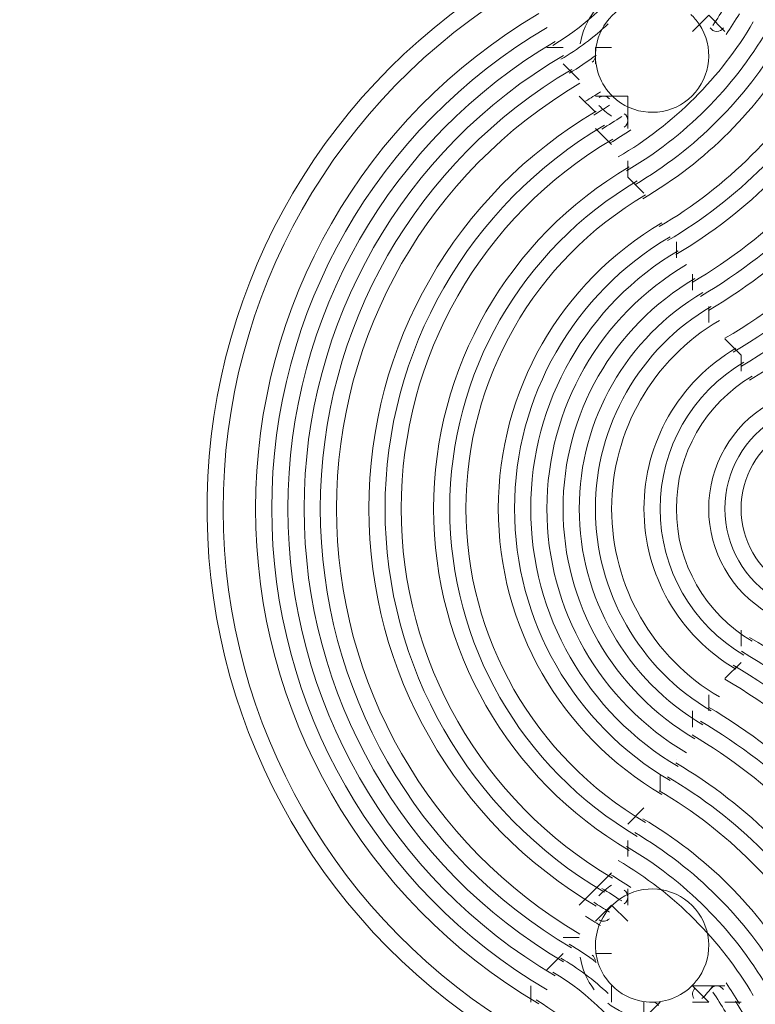
# Model space of a CAD drawing. Units: millimetres. Extents: x -30 to 126, y -107 to 3.
# Drawn here: x -5 to -3, y -57 to -55 of the extents above; entities that cross this region are included whole.
import ezdxf

# ---------------------------------------------------------------- set-up
doc = ezdxf.new("R2010")
doc.units = ezdxf.units.MM
doc.header["$MEASUREMENT"] = 0
doc.layers.add('Work Layer', color=7, linetype='Continuous', lineweight=0)

msp = doc.modelspace()

# ---------------------------------------------------------------- linework, layer by layer
at = {"layer": 'Work Layer', "color": 18, "lineweight": 5, "true_color": 0x000000}
for p, q in [((-3.4578, -54.5866), (-3.4578, -54.5866)), ((-3.3873, -54.5866), (-3.3873, -54.5866)), ((-3.7753, -54.6219), (-3.7401, -54.6219)), ((-3.7753, -54.6219), (-3.7753, -54.6219)), ((-3.6342, -54.6219), (-3.6342, -54.6219)), ((-3.7401, -54.6572), (-3.7048, -54.6924)), ((-3.6695, -54.6572), (-3.6695, -54.6572)), ((-3.7048, -54.6924), (-3.7048, -54.6924)), ((-3.7048, -54.7277), (-3.6695, -54.763)), ((-3.7048, -54.7277), (-3.7048, -54.7277)), ((-3.6695, -54.7277), (-3.6695, -54.7277)), ((-3.5989, -54.7277), (-3.5989, -54.7277)), ((-3.6695, -54.7983), (-3.6342, -54.8335)), ((-3.5989, -54.7983), (-3.5989, -54.7983)), ((-3.6342, -54.8335), (-3.6342, -54.8335)), ((-3.5989, -54.8688), (-3.5989, -54.9041)), ((-3.5989, -54.8688), (-3.5989, -54.8688)), ((-3.5989, -54.9041), (-3.5637, -54.9394)), ((-3.5637, -54.9394), (-3.5637, -54.9394)), ((-3.5284, -55.0099), (-3.5284, -55.0099)), ((-3.5284, -55.0099), (-3.5284, -55.0099)), ((-3.4931, -55.0452), (-3.4931, -55.0805)), ((-3.4931, -55.0805), (-3.4931, -55.0805)), ((-3.4578, -55.1158), (-3.4578, -55.1511)), ((-3.4578, -55.1158), (-3.4578, -55.1158)), ((-3.4226, -55.1863), (-3.4226, -55.2216)), ((-3.4226, -55.2216), (-3.4226, -55.2216)), ((-3.3873, -55.2569), (-3.352, -55.2922)), ((-3.3873, -55.2569), (-3.3873, -55.2569)), ((-3.352, -55.2922), (-3.352, -55.3274)), ((-3.352, -55.3274), (-3.352, -55.3274)), ((-3.352, -55.8919), (-3.352, -55.9272)), ((-3.352, -55.8919), (-3.352, -55.8919)), ((-3.352, -55.9624), (-3.3873, -55.9977)), ((-3.3873, -55.9977), (-3.3873, -55.9977)), ((-3.4226, -56.033), (-3.4226, -56.0683)), ((-3.4226, -56.033), (-3.4226, -56.033)), ((-3.4578, -56.0683), (-3.4578, -56.1036)), ((-3.4578, -56.1036), (-3.4578, -56.1036)), ((-3.4931, -56.1741), (-3.4931, -56.1741)), ((-3.4931, -56.1741), (-3.4931, -56.1741)), ((-3.5284, -56.2094), (-3.5284, -56.2447)), ((-3.5284, -56.2447), (-3.5284, -56.2447)), ((-3.5637, -56.2799), (-3.5989, -56.3152)), ((-3.5637, -56.2799), (-3.5637, -56.2799)), ((-3.5989, -56.3505), (-3.5989, -56.3858)), ((-3.5989, -56.3858), (-3.5989, -56.3858)), ((-3.6342, -56.421), (-3.6695, -56.4563)), ((-3.6342, -56.421), (-3.6342, -56.421)), ((-3.6695, -56.4563), (-3.7048, -56.4916)), ((-3.5989, -56.4916), (-3.5989, -56.4563)), ((-3.5989, -56.4563), (-3.5989, -56.4563)), ((-3.7048, -56.4916), (-3.7048, -56.4916)), ((-3.5989, -56.4916), (-3.5989, -56.4916)), ((-3.6695, -56.5269), (-3.6695, -56.5269)), ((-3.5989, -56.5269), (-3.5989, -56.5269)), ((-3.7048, -56.5622), (-3.7401, -56.5622)), ((-3.7048, -56.5622), (-3.7048, -56.5622)), ((-3.7401, -56.5974), (-3.7753, -56.6327)), ((-3.6342, -56.5974), (-3.6695, -56.5974)), ((-3.6695, -56.5974), (-3.6695, -56.5974)), ((-3.6342, -56.5974), (-3.6342, -56.5974)), ((-3.7753, -56.6327), (-3.7753, -56.6327)), ((-3.8106, -56.668), (-3.8106, -56.7033)), ((-3.8106, -56.668), (-3.8106, -56.668)), ((-3.6342, -56.668), (-3.6342, -56.7033)), ((-3.4578, -56.668), (-3.4578, -56.668)), ((-3.3873, -56.668), (-3.3873, -56.668)), ((-3.5637, -56.7033), (-3.5637, -56.7033)), ((-3.5284, -56.7033), (-3.5284, -56.7033)), ((-3.4578, -56.7033), (-3.4578, -56.7033)), ((-3.3873, -56.7033), (-3.352, -56.7033)), ((-3.352, -56.7033), (-3.352, -56.7033))]:
    msp.add_line(p, q, dxfattribs=at)
for points in [[(-3.4578, -54.5866), (-3.4226, -54.5513), (-3.3873, -54.5866)], [(-3.6695, -54.6572), (-3.6695, -54.6219), (-3.6342, -54.6219)], [(-3.6695, -54.7277), (-3.6342, -54.7277), (-3.5989, -54.7277)], [(-3.5989, -54.7277), (-3.5989, -54.763), (-3.5989, -54.7983)], [(-3.6695, -56.5269), (-3.6342, -56.4916), (-3.5989, -56.5269)], [(-3.4578, -56.668), (-3.4226, -56.668), (-3.3873, -56.668)], [(-3.4578, -56.7033), (-3.4226, -56.7033), (-3.4578, -56.668)], [(-3.5637, -56.7033), (-3.5637, -56.7386), (-3.5284, -56.7033)]]:
    msp.add_lwpolyline(points, dxfattribs=at)
at = {"layer": 'Work Layer', "color": 240, "lineweight": 9, "true_color": 0xec1c24}
msp.add_open_spline([(45.6205, -53.7751), (45.6205, -53.7751), (29.8091, -53.7751), (29.8091, -53.7751), (29.8091, -53.7751), (29.8091, -34.5488), (29.8091, -34.5488), (29.8091, -34.5488), (57.5986, -34.5488), (57.5986, -34.5488), (57.5986, -30.7278), (56.3838, -27.1928), (54.3251, -24.3002), (54.3251, -24.3002), (54.3289, -24.2967), (54.3289, -24.2967), (54.3289, -24.2967), (51.8232, -20.4997), (51.8232, -20.4997), (51.8232, -20.4997), (51.8217, -20.4997), (51.8217, -20.4997), (49.2546, -16.6495), (44.9543, -14.0588), (40.0359, -13.8316), (38.3851, -13.4298), (36.6603, -13.2167), (34.8858, -13.2167), (33.1228, -13.2167), (31.4102, -13.43), (29.7692, -13.8268), (24.8122, -14.007), (20.4674, -16.5855), (17.8701, -20.444), (17.8701, -20.444), (17.8696, -20.444), (17.8696, -20.444), (17.8696, -20.444), (17.7618, -20.6129), (17.7618, -20.6129), (17.6667, -20.7584), (17.5715, -20.9038), (17.4813, -21.0528), (17.4813, -21.0528), (15.3874, -24.3356), (15.3874, -24.3356), (15.3874, -24.3356), (15.3906, -24.3384), (15.3906, -24.3384), (15.3901, -24.339), (15.3897, -24.3397), (15.3893, -24.3403), (13.5987, -21.4776), (10.8772, -19.25), (7.6489, -18.0837), (5.3693, -16.7116), (2.7021, -15.9206), (-0.1469, -15.9206), (-5.2381, -15.9206), (-9.7478, -18.4452), (-12.4994, -22.3055), (-15.6028, -24.9071), (-17.6554, -28.7096), (-17.929, -32.9872), (-18.1266, -33.9618), (-18.2311, -34.9696), (-18.2311, -36.0016), (-18.2311, -36.1566), (-18.2259, -36.3105), (-18.2211, -36.4644), (-18.8834, -37.6449), (-19.3899, -38.9237), (-19.7145, -40.274), (-21.5514, -42.3195), (-22.855, -44.8068), (-23.4886, -47.4916), (-23.4886, -47.4916), (-23.8545, -49.0867), (-23.8545, -49.7022), (-23.8545, -49.7022), (-23.8547, -49.7061), (-23.8547, -49.7061), (-26.7676, -52.8609), (-28.5492, -57.0758), (-28.5492, -61.7082), (-28.5492, -61.7082), (-28.5492, -62.2772), (-28.5492, -62.2772), (-28.5492, -73.1228), (-22.8808, -82.1473), (-20.3297, -85.6561), (-20.2911, -85.7178), (-20.252, -85.7791), (-20.2127, -85.8401), (-19.8379, -86.4206), (-19.4131, -88.0515), (-19.3227, -89.2235), (-19.3227, -89.2235), (-19.3227, -89.4057), (-19.3227, -89.4057), (-19.3227, -99.1812), (-11.3981, -107.1056), (-1.6227, -107.1056), (-1.6227, -107.1056), (1.3773, -107.1056), (1.3773, -107.1056), (11.1528, -107.1056), (19.0774, -99.1812), (19.0774, -89.4057), (19.0774, -89.4057), (19.077, -88.6912), (19.0765, -88.6368), (19.0592, -86.7416), (18.721, -77.81), (14.1921, -68.7751), (14.1921, -68.7751), (16.8684, -68.7751), (16.8684, -68.7751), (17.0117, -73.009), (18.9069, -76.7972), (21.8552, -79.4368), (21.8552, -79.4368), (21.8552, -85.2946), (21.8552, -85.2946), (21.8552, -90.8174), (26.3324, -95.2947), (31.8553, -95.2947), (31.8553, -95.2947), (37.8525, -95.2947), (37.8525, -95.2947), (43.3753, -95.2947), (47.8526, -90.8174), (47.8526, -85.2946), (47.8526, -85.2946), (47.8526, -79.4368), (47.8526, -79.4368), (50.9082, -76.7011), (52.8359, -72.7325), (52.8511, -68.3119), (59.3409, -66.6606), (64.1413, -60.7789), (64.1413, -53.7751), (64.1413, -53.7751), (45.6205, -53.7751), (45.6205, -53.7751)], degree=3, knots=[0, 0, 0, 0, 1, 1, 1, 2, 2, 2, 3, 3, 3, 4, 4, 4, 5, 5, 5, 6, 6, 6, 7, 7, 7, 8, 8, 8, 9, 9, 9, 10, 10, 10, 11, 11, 11, 12, 12, 12, 13, 13, 13, 14, 14, 14, 15, 15, 15, 16, 16, 16, 17, 17, 17, 18, 18, 18, 19, 19, 19, 20, 20, 20, 21, 21, 21, 22, 22, 22, 23, 23, 23, 24, 24, 24, 25, 25, 25, 26, 26, 26, 27, 27, 27, 28, 28, 28, 29, 29, 29, 30, 30, 30, 31, 31, 31, 32, 32, 32, 33, 33, 33, 34, 34, 34, 35, 35, 35, 36, 36, 36, 37, 37, 37, 38, 38, 38, 39, 39, 39, 40, 40, 40, 41, 41, 41, 42, 42, 42, 43, 43, 43, 44, 44, 44, 45, 45, 45, 46, 46, 46, 47, 47, 47, 48, 48, 48, 48], dxfattribs=at)
at = {"layer": 'Work Layer', "color": 252, "lineweight": 9, "true_color": 0x919090}
for points, knots in [([(-1.6227, -107.0827), (-11.3981, -107.0827), (-19.3227, -99.1583), (-19.3227, -89.3829), (-19.3227, -89.3829), (-19.3227, -89.2006), (-19.3227, -89.2006), (-19.4131, -88.0286), (-19.8379, -86.3977), (-20.2127, -85.8172), (-20.252, -85.7562), (-20.2911, -85.6949), (-20.3297, -85.6332), (-22.8808, -82.1244), (-28.5492, -73.1), (-28.5492, -62.2543), (-28.5492, -62.2543), (-28.5492, -61.6853), (-28.5492, -61.6853), (-28.5492, -51.9099), (-20.6246, -43.9853), (-10.8491, -43.9853), (-10.8491, -43.9853), (-7.8491, -43.9853), (-7.8491, -43.9853), (1.8595, -43.9853), (9.7424, -51.8022), (9.8497, -61.4853), (10.0462, -61.948), (10.4304, -62.6346), (10.7504, -63.0785), (10.8948, -63.267), (11.0355, -63.4583), (11.1721, -63.6525), (11.1721, -63.6525), (11.2682, -63.7889), (11.2682, -63.7889), (11.4548, -64.0537), (11.6341, -64.3236), (11.8058, -64.5982), (11.8058, -64.5982), (12.14, -65.1328), (12.14, -65.1328), (18.6281, -75.2683), (19.0569, -86.4649), (19.0765, -88.6139), (19.077, -88.6683), (19.0774, -89.3829), (19.0774, -89.3829), (19.0774, -99.1583), (11.1528, -107.0827), (1.3773, -107.0827), (1.3773, -107.0827), (-1.6227, -107.0827), (-1.6227, -107.0827)], [0, 0, 0, 0, 1, 1, 1, 2, 2, 2, 3, 3, 3, 4, 4, 4, 5, 5, 5, 6, 6, 6, 7, 7, 7, 8, 8, 8, 9, 9, 9, 10, 10, 10, 11, 11, 11, 12, 12, 12, 13, 13, 13, 14, 14, 14, 15, 15, 15, 16, 16, 16, 17, 17, 17, 18, 18, 18, 18]), ([(-11.6996, -44.0297), (-13.7423, -44.1264), (-15.6927, -44.5719), (-17.4967, -45.3037), (-17.4967, -45.3037), (18.2678, -81.0682), (18.2678, -81.0682), (17.7117, -78.1045), (16.7762, -74.5717), (15.1985, -70.9278), (15.1985, -70.9278), (-11.6996, -44.0297), (-11.6996, -44.0297)], [0, 0, 0, 0, 1, 1, 1, 2, 2, 2, 3, 3, 3, 4, 4, 4, 4]), ([(-4.4658, -44.3346), (-4.4658, -44.3346), (9.5219, -58.3223), (9.5219, -58.3223), (8.1535, -51.2629), (2.5941, -45.7016), (-4.4658, -44.3346)], [0, 0, 0, 0, 1, 1, 1, 2, 2, 2, 2]), ([(19.0769, -88.8062), (19.0769, -88.8062), (-21.8679, -47.8614), (-21.8679, -47.8614), (-23.1772, -48.9046), (-24.3342, -50.1291), (-25.3028, -51.4976), (-25.3028, -51.4976), (18.1773, -94.9776), (18.1773, -94.9776), (18.7583, -93.2251), (19.0774, -91.3532), (19.0774, -89.4057), (19.0774, -89.4057), (19.0772, -89.0336), (19.0769, -88.8062)], [0, 0, 0, 0, 1, 1, 1, 2, 2, 2, 3, 3, 3, 4, 4, 4, 5, 5, 5, 5]), ([(15.8542, -99.5835), (15.8542, -99.5835), (-27.6349, -56.0944), (-27.6349, -56.0944), (-28.2248, -57.859), (-28.5492, -59.7452), (-28.5492, -61.7082), (-28.5492, -61.7082), (-28.5492, -62.2512), (-28.5492, -62.2512), (-28.5492, -62.2512), (12.4275, -103.2279), (12.4275, -103.2279), (13.7344, -102.1817), (14.8886, -100.9545), (15.8542, -99.5835)], [0, 0, 0, 0, 1, 1, 1, 2, 2, 2, 3, 3, 3, 4, 4, 4, 5, 5, 5, 5])]:
    msp.add_open_spline(points, degree=3, knots=knots, dxfattribs=at)
at = {"layer": 'Work Layer', "color": 18, "lineweight": 5, "true_color": 0x000000}
for points in [[(-3.7627, -54.617), (-3.6825, -54.5698), (-3.6157, -54.503), (-3.5686, -54.4228)], [(-3.7627, -54.617), (-3.6825, -54.5698), (-3.6157, -54.503), (-3.5686, -54.4228)], [(-3.7627, -54.617), (-3.6825, -54.5698), (-3.6157, -54.503), (-3.5686, -54.4228)], [(-3.5659, -54.5177), (-3.6183, -54.5262), (-3.6594, -54.5673), (-3.6679, -54.6197)], [(-3.5659, -54.5177), (-3.6183, -54.5262), (-3.6594, -54.5673), (-3.6679, -54.6197)], [(-3.5659, -54.5177), (-3.6183, -54.5262), (-3.6594, -54.5673), (-3.6679, -54.6197)], [(-3.4136, -54.5734), (-3.404, -54.5593), (-3.3948, -54.5449), (-3.3861, -54.5301)], [(-3.6719, -54.5428), (-3.6879, -54.5636), (-3.6985, -54.5881), (-3.7027, -54.614)], [(-3.4435, -54.5708), (-3.4487, -54.563), (-3.4548, -54.5559), (-3.4616, -54.5495)], [(-3.4435, -54.5708), (-3.4487, -54.563), (-3.4548, -54.5559), (-3.4616, -54.5495)], [(-3.4435, -54.5708), (-3.4487, -54.563), (-3.4548, -54.5559), (-3.4616, -54.5495)], [(-3.3845, -54.5933), (-3.3744, -54.5785), (-3.3648, -54.5634), (-3.3557, -54.548)], [(-3.3845, -54.5933), (-3.3744, -54.5785), (-3.3648, -54.5634), (-3.3557, -54.548)], [(-3.3845, -54.5933), (-3.3744, -54.5785), (-3.3648, -54.5634), (-3.3557, -54.548)], [(-3.7448, -54.6474), (-3.7078, -54.6256), (-3.6732, -54.5997), (-3.6418, -54.5703)], [(-3.6197, -54.8603), (-3.4981, -54.7888), (-3.3968, -54.6875), (-3.3253, -54.5659)], [(-3.6197, -54.8603), (-3.4981, -54.7888), (-3.3968, -54.6875), (-3.3253, -54.5659)], [(-3.6197, -54.8603), (-3.4981, -54.7888), (-3.3968, -54.6875), (-3.3253, -54.5659)], [(-3.6018, -54.8907), (-3.475, -54.8162), (-3.3694, -54.7105), (-3.2949, -54.5838)], [(-3.5839, -54.9211), (-3.452, -54.8435), (-3.342, -54.7336), (-3.2645, -54.6017)], [(-3.727, -54.6778), (-3.7064, -54.6658), (-3.6866, -54.6525), (-3.6677, -54.6381)], [(-3.727, -54.6778), (-3.7064, -54.6658), (-3.6866, -54.6525), (-3.6677, -54.6381)], [(-3.727, -54.6778), (-3.7064, -54.6658), (-3.6866, -54.6525), (-3.6677, -54.6381)], [(-3.727, -54.6778), (-3.7064, -54.6658), (-3.6866, -54.6525), (-3.6677, -54.6381)], [(-3.6679, -54.6197), (-3.6741, -54.6575), (-3.6623, -54.696), (-3.6361, -54.724)], [(-3.566, -54.9515), (-3.4289, -54.8709), (-3.3147, -54.7566), (-3.2341, -54.6196)], [(-3.566, -54.9515), (-3.4289, -54.8709), (-3.3147, -54.7566), (-3.2341, -54.6196)], [(-3.566, -54.9515), (-3.4289, -54.8709), (-3.3147, -54.7566), (-3.2341, -54.6196)], [(-3.6765, -54.6536), (-3.6729, -54.6509), (-3.6705, -54.6468), (-3.6697, -54.6424)], [(-3.6765, -54.6536), (-3.6729, -54.6509), (-3.6705, -54.6468), (-3.6697, -54.6424)], [(-3.6765, -54.6536), (-3.6729, -54.6509), (-3.6705, -54.6468), (-3.6697, -54.6424)], [(-3.5302, -55.0123), (-3.3828, -54.9256), (-3.26, -54.8027), (-3.1733, -54.6553)], [(-3.5302, -55.0123), (-3.3828, -54.9256), (-3.26, -54.8027), (-3.1733, -54.6553)], [(-3.5302, -55.0123), (-3.3828, -54.9256), (-3.26, -54.8027), (-3.1733, -54.6553)], [(-3.5302, -55.0123), (-3.3828, -54.9256), (-3.26, -54.8027), (-3.1733, -54.6553)], [(-3.5123, -55.0427), (-3.3598, -54.953), (-3.2326, -54.8258), (-3.1428, -54.6732)], [(-3.4945, -55.0731), (-3.3367, -54.9804), (-3.2052, -54.8489), (-3.1124, -54.6911)], [(-3.4945, -55.0731), (-3.3367, -54.9804), (-3.2052, -54.8489), (-3.1124, -54.6911)], [(-3.4945, -55.0731), (-3.3367, -54.9804), (-3.2052, -54.8489), (-3.1124, -54.6911)], [(-3.6912, -54.7386), (-3.6802, -54.7321), (-3.6693, -54.7254), (-3.6587, -54.7183)], [(-3.6912, -54.7386), (-3.6802, -54.7321), (-3.6693, -54.7254), (-3.6587, -54.7183)], [(-3.6912, -54.7386), (-3.6802, -54.7321), (-3.6693, -54.7254), (-3.6587, -54.7183)], [(-3.6361, -54.724), (-3.6297, -54.7308), (-3.6226, -54.7369), (-3.6148, -54.7421)], [(-3.6361, -54.724), (-3.6297, -54.7308), (-3.6226, -54.7369), (-3.6148, -54.7421)], [(-3.6361, -54.724), (-3.6297, -54.7308), (-3.6226, -54.7369), (-3.6148, -54.7421)], [(-3.639, -54.7333), (-3.6449, -54.727), (-3.6545, -54.7259), (-3.6616, -54.7307)], [(-3.639, -54.7333), (-3.6449, -54.727), (-3.6545, -54.7259), (-3.6616, -54.7307)], [(-3.639, -54.7333), (-3.6449, -54.727), (-3.6545, -54.7259), (-3.6616, -54.7307)], [(-3.4587, -55.1339), (-3.2906, -55.0351), (-3.1505, -54.895), (-3.0516, -54.7269)], [(-3.4587, -55.1339), (-3.2906, -55.0351), (-3.1505, -54.895), (-3.0516, -54.7269)], [(-3.4587, -55.1339), (-3.2906, -55.0351), (-3.1505, -54.895), (-3.0516, -54.7269)], [(-3.4408, -55.1644), (-3.2675, -55.0625), (-3.1231, -54.918), (-3.0212, -54.7448)], [(-3.6733, -54.769), (-3.6617, -54.7622), (-3.6503, -54.7551), (-3.6391, -54.7476)], [(-3.6619, -54.7481), (-3.6536, -54.7569), (-3.6444, -54.7647), (-3.6344, -54.7714)], [(-3.4229, -55.1948), (-3.2445, -55.0898), (-3.0957, -54.9411), (-2.9908, -54.7626)], [(-3.4229, -55.1948), (-3.2445, -55.0898), (-3.0957, -54.9411), (-2.9908, -54.7626)], [(-3.4229, -55.1948), (-3.2445, -55.0898), (-3.0957, -54.9411), (-2.9908, -54.7626)], [(-3.4229, -55.1948), (-3.2445, -55.0898), (-3.0957, -54.9411), (-2.9908, -54.7626)], [(-3.6554, -54.7994), (-3.6407, -54.7908), (-3.6263, -54.7816), (-3.6121, -54.772)], [(-3.6375, -54.8298), (-3.6221, -54.8208), (-3.607, -54.8112), (-3.5922, -54.8011)], [(-3.6375, -54.8298), (-3.6221, -54.8208), (-3.607, -54.8112), (-3.5922, -54.8011)], [(-3.6375, -54.8298), (-3.6221, -54.8208), (-3.607, -54.8112), (-3.5922, -54.8011)], [(-3.3872, -55.2556), (-3.1984, -55.1446), (-3.041, -54.9872), (-2.93, -54.7984)], [(-3.3872, -55.2556), (-3.1984, -55.1446), (-3.041, -54.9872), (-2.93, -54.7984)], [(-3.3872, -55.2556), (-3.1984, -55.1446), (-3.041, -54.9872), (-2.93, -54.7984)], [(-3.3693, -55.286), (-3.1753, -55.1719), (-3.0137, -55.0103), (-2.8996, -54.8163)], [(-3.3514, -55.3164), (-3.1523, -55.1993), (-2.9863, -55.0333), (-2.8692, -54.8342)], [(-3.3335, -55.3468), (-3.1292, -55.2267), (-2.9589, -55.0564), (-2.8388, -54.852)], [(-3.3335, -55.3468), (-3.1292, -55.2267), (-2.9589, -55.0564), (-2.8388, -54.852)], [(-3.3335, -55.3468), (-3.1292, -55.2267), (-2.9589, -55.0564), (-2.8388, -54.852)], [(-2.8388, -56.4026), (-2.9589, -56.1983), (-3.1292, -56.028), (-3.3335, -55.9078)], [(-2.8388, -56.4026), (-2.9589, -56.1983), (-3.1292, -56.028), (-3.3335, -55.9078)], [(-2.8388, -56.4026), (-2.9589, -56.1983), (-3.1292, -56.028), (-3.3335, -55.9078)], [(-2.8692, -56.4205), (-2.9863, -56.2213), (-3.1523, -56.0554), (-3.3514, -55.9382)], [(-2.8996, -56.4383), (-3.0136, -56.2444), (-3.1753, -56.0827), (-3.3693, -55.9686)], [(-2.93, -56.4563), (-3.041, -56.2674), (-3.1984, -56.1101), (-3.3872, -55.9991)], [(-2.93, -56.4563), (-3.041, -56.2674), (-3.1984, -56.1101), (-3.3872, -55.9991)], [(-2.93, -56.4563), (-3.041, -56.2674), (-3.1984, -56.1101), (-3.3872, -55.9991)], [(-2.9908, -56.492), (-3.0957, -56.3135), (-3.2445, -56.1648), (-3.4229, -56.0599)], [(-2.9908, -56.492), (-3.0957, -56.3135), (-3.2445, -56.1648), (-3.4229, -56.0599)], [(-2.9908, -56.492), (-3.0957, -56.3135), (-3.2445, -56.1648), (-3.4229, -56.0599)], [(-2.9908, -56.492), (-3.0957, -56.3135), (-3.2445, -56.1648), (-3.4229, -56.0599)], [(-3.0212, -56.5099), (-3.1231, -56.3366), (-3.2675, -56.1922), (-3.4408, -56.0903)], [(-3.0516, -56.5278), (-3.1505, -56.3597), (-3.2906, -56.2195), (-3.4587, -56.1207)], [(-3.0516, -56.5278), (-3.1505, -56.3597), (-3.2906, -56.2195), (-3.4587, -56.1207)], [(-3.0516, -56.5278), (-3.1505, -56.3597), (-3.2906, -56.2195), (-3.4587, -56.1207)], [(-3.1124, -56.5635), (-3.2052, -56.4058), (-3.3367, -56.2743), (-3.4945, -56.1815)], [(-3.1124, -56.5635), (-3.2052, -56.4058), (-3.3367, -56.2743), (-3.4945, -56.1815)], [(-3.1124, -56.5635), (-3.2052, -56.4058), (-3.3367, -56.2743), (-3.4945, -56.1815)], [(-3.1428, -56.5814), (-3.2326, -56.4288), (-3.3598, -56.3016), (-3.5123, -56.2119)], [(-3.1733, -56.5993), (-3.26, -56.4519), (-3.3828, -56.329), (-3.5302, -56.2423)], [(-3.1733, -56.5993), (-3.26, -56.4519), (-3.3828, -56.329), (-3.5302, -56.2423)], [(-3.1733, -56.5993), (-3.26, -56.4519), (-3.3828, -56.329), (-3.5302, -56.2423)], [(-3.1733, -56.5993), (-3.26, -56.4519), (-3.3828, -56.329), (-3.5302, -56.2423)], [(-3.2341, -56.6351), (-3.3147, -56.498), (-3.4289, -56.3838), (-3.566, -56.3032)], [(-3.2341, -56.6351), (-3.3147, -56.498), (-3.4289, -56.3838), (-3.566, -56.3032)], [(-3.2341, -56.6351), (-3.3147, -56.498), (-3.4289, -56.3838), (-3.566, -56.3032)], [(-3.2645, -56.6529), (-3.342, -56.521), (-3.452, -56.4111), (-3.5839, -56.3335)], [(-3.2949, -56.6708), (-3.3694, -56.5441), (-3.475, -56.4385), (-3.6018, -56.3639)], [(-3.3253, -56.6887), (-3.3968, -56.5672), (-3.4981, -56.4659), (-3.6197, -56.3944)], [(-3.3253, -56.6887), (-3.3968, -56.5672), (-3.4981, -56.4659), (-3.6197, -56.3944)], [(-3.3253, -56.6887), (-3.3968, -56.5672), (-3.4981, -56.4659), (-3.6197, -56.3944)], [(-3.5922, -56.4535), (-3.607, -56.4434), (-3.6221, -56.4338), (-3.6375, -56.4248)], [(-3.5922, -56.4535), (-3.607, -56.4434), (-3.6221, -56.4338), (-3.6375, -56.4248)], [(-3.5922, -56.4535), (-3.607, -56.4434), (-3.6221, -56.4338), (-3.6375, -56.4248)], [(-3.6344, -56.4479), (-3.6444, -56.4546), (-3.6536, -56.4625), (-3.6618, -56.4712)], [(-3.6121, -56.4827), (-3.6263, -56.473), (-3.6407, -56.4639), (-3.6554, -56.4552)], [(-3.6391, -56.507), (-3.6503, -56.4996), (-3.6617, -56.4924), (-3.6733, -56.4856)], [(-3.6148, -56.4773), (-3.6226, -56.4825), (-3.6297, -56.4886), (-3.6361, -56.4954)], [(-3.6148, -56.4773), (-3.6226, -56.4825), (-3.6297, -56.4886), (-3.6361, -56.4954)], [(-3.6148, -56.4773), (-3.6226, -56.4825), (-3.6297, -56.4886), (-3.6361, -56.4954)], [(-3.6361, -56.4954), (-3.6623, -56.5233), (-3.674, -56.5618), (-3.6679, -56.5997)], [(-3.6587, -56.5364), (-3.6693, -56.5293), (-3.6802, -56.5225), (-3.6912, -56.516)], [(-3.6587, -56.5364), (-3.6693, -56.5293), (-3.6802, -56.5225), (-3.6912, -56.516)], [(-3.6587, -56.5364), (-3.6693, -56.5293), (-3.6802, -56.5225), (-3.6912, -56.516)], [(-3.6616, -56.5239), (-3.6545, -56.5287), (-3.6449, -56.5276), (-3.639, -56.5213)], [(-3.6616, -56.5239), (-3.6545, -56.5287), (-3.6449, -56.5276), (-3.639, -56.5213)], [(-3.6616, -56.5239), (-3.6545, -56.5287), (-3.6449, -56.5276), (-3.639, -56.5213)], [(-3.6676, -56.6165), (-3.6866, -56.6022), (-3.7064, -56.5889), (-3.7269, -56.5768)], [(-3.6676, -56.6165), (-3.6866, -56.6022), (-3.7064, -56.5889), (-3.7269, -56.5768)], [(-3.6676, -56.6165), (-3.6866, -56.6022), (-3.7064, -56.5889), (-3.7269, -56.5768)], [(-3.6676, -56.6165), (-3.6866, -56.6022), (-3.7064, -56.5889), (-3.7269, -56.5768)], [(-3.6418, -56.6844), (-3.6732, -56.6549), (-3.7077, -56.6291), (-3.7448, -56.6073)], [(-3.7027, -56.6053), (-3.6985, -56.6312), (-3.6879, -56.6557), (-3.6719, -56.6765)], [(-3.6697, -56.6123), (-3.6705, -56.6078), (-3.6729, -56.6038), (-3.6765, -56.601)], [(-3.6697, -56.6123), (-3.6705, -56.6078), (-3.6729, -56.6038), (-3.6765, -56.601)], [(-3.6697, -56.6123), (-3.6705, -56.6078), (-3.6729, -56.6038), (-3.6765, -56.601)], [(-3.6679, -56.5997), (-3.6594, -56.6521), (-3.6183, -56.6931), (-3.5659, -56.7017)], [(-3.6679, -56.5997), (-3.6594, -56.6521), (-3.6183, -56.6931), (-3.5659, -56.7017)], [(-3.6679, -56.5997), (-3.6594, -56.6521), (-3.6183, -56.6931), (-3.5659, -56.7017)], [(-3.5686, -56.8318), (-3.6157, -56.7516), (-3.6825, -56.6848), (-3.7627, -56.6376)], [(-3.5686, -56.8318), (-3.6157, -56.7516), (-3.6825, -56.6848), (-3.7627, -56.6376)], [(-3.5686, -56.8318), (-3.6157, -56.7516), (-3.6825, -56.6848), (-3.7627, -56.6376)], [(-3.4616, -56.6699), (-3.4548, -56.6635), (-3.4487, -56.6563), (-3.4435, -56.6486)], [(-3.4616, -56.6699), (-3.4548, -56.6635), (-3.4487, -56.6563), (-3.4435, -56.6486)], [(-3.4616, -56.6699), (-3.4548, -56.6635), (-3.4487, -56.6563), (-3.4435, -56.6486)], [(-3.5659, -56.7017), (-3.5281, -56.7079), (-3.4895, -56.6961), (-3.4616, -56.6699)], [(-3.4523, -56.6728), (-3.4585, -56.6787), (-3.4597, -56.6882), (-3.4549, -56.6954)], [(-3.4523, -56.6728), (-3.4585, -56.6787), (-3.4597, -56.6882), (-3.4549, -56.6954)], [(-3.4523, -56.6728), (-3.4585, -56.6787), (-3.4597, -56.6882), (-3.4549, -56.6954)], [(-3.4375, -56.6956), (-3.4287, -56.6874), (-3.4209, -56.6782), (-3.4142, -56.6682)], [(-3.3557, -56.7066), (-3.3648, -56.6912), (-3.3744, -56.6761), (-3.3845, -56.6613)], [(-3.3557, -56.7066), (-3.3648, -56.6912), (-3.3744, -56.6761), (-3.3845, -56.6613)], [(-3.3557, -56.7066), (-3.3648, -56.6912), (-3.3744, -56.6761), (-3.3845, -56.6613)], [(-3.6294, -56.8676), (-3.6705, -56.7977), (-3.7287, -56.7395), (-3.7985, -56.6985)], [(-3.6294, -56.8676), (-3.6705, -56.7977), (-3.7287, -56.7395), (-3.7985, -56.6985)], [(-3.6294, -56.8676), (-3.6705, -56.7977), (-3.7287, -56.7395), (-3.7985, -56.6985)], [(-3.3861, -56.7245), (-3.3948, -56.7098), (-3.4039, -56.6953), (-3.4136, -56.6812)], [(-3.6428, -56.7057), (-3.622, -56.7217), (-3.5975, -56.7323), (-3.5716, -56.7365)], [(-3.532, -56.7103), (-3.5347, -56.7067), (-3.5387, -56.7042), (-3.5432, -56.7035)], [(-3.532, -56.7103), (-3.5347, -56.7067), (-3.5387, -56.7042), (-3.5432, -56.7035)], [(-3.532, -56.7103), (-3.5347, -56.7067), (-3.5387, -56.7042), (-3.5432, -56.7035)]]:
    msp.add_open_spline(points, degree=3, dxfattribs=at)
for points in [[(-3.8781, -54.4757), (-4.2806, -54.7274), (-4.5225, -55.171), (-4.516, -55.6457), (-4.5096, -56.1204), (-4.2558, -56.5573), (-3.8466, -56.798)], [(-3.8781, -54.4757), (-4.2806, -54.7274), (-4.5225, -55.171), (-4.516, -55.6457), (-4.5096, -56.1204), (-4.2558, -56.5573), (-3.8466, -56.798)], [(-3.8781, -54.4757), (-4.2806, -54.7274), (-4.5225, -55.171), (-4.516, -55.6457), (-4.5096, -56.1204), (-4.2558, -56.5573), (-3.8466, -56.798)], [(-3.8346, -54.4905), (-4.2364, -54.7297), (-4.4821, -55.1632), (-4.4809, -55.6307), (-4.4797, -56.0983), (-4.2317, -56.5305), (-3.8287, -56.7676)], [(-3.7927, -54.5477), (-4.1753, -54.7727), (-4.4103, -55.1833), (-4.4103, -55.6272), (-4.4104, -56.071), (-4.1755, -56.4817), (-3.7929, -56.7068)], [(-3.6148, -54.7421), (-3.5658, -54.7749), (-3.5004, -54.7686), (-3.4587, -54.7269), (-3.417, -54.6852), (-3.4106, -54.6198), (-3.4435, -54.5708)], [(-3.7748, -54.5781), (-4.1467, -54.7967), (-4.375, -55.1958), (-4.375, -55.6272), (-4.3751, -56.0585), (-4.1468, -56.4577), (-3.775, -56.6764)], [(-3.7748, -54.5781), (-4.1467, -54.7967), (-4.375, -55.1958), (-4.375, -55.6272), (-4.3751, -56.0585), (-4.1468, -56.4577), (-3.775, -56.6764)], [(-3.7748, -54.5781), (-4.1467, -54.7967), (-4.375, -55.1958), (-4.375, -55.6272), (-4.3751, -56.0585), (-4.1468, -56.4577), (-3.775, -56.6764)], [(-3.4196, -54.5788), (-3.4163, -54.5836), (-3.4108, -54.5866), (-3.405, -54.5866), (-3.3991, -54.5866), (-3.3936, -54.5838), (-3.3903, -54.5789)], [(-3.4196, -54.5788), (-3.4163, -54.5836), (-3.4108, -54.5866), (-3.405, -54.5866), (-3.3991, -54.5866), (-3.3936, -54.5838), (-3.3903, -54.5789)], [(-3.4196, -54.5788), (-3.4163, -54.5836), (-3.4108, -54.5866), (-3.405, -54.5866), (-3.3991, -54.5866), (-3.3936, -54.5838), (-3.3903, -54.5789)], [(-3.757, -54.6085), (-4.118, -54.8208), (-4.3397, -55.2084), (-4.3398, -55.6272), (-4.3398, -56.046), (-4.1182, -56.4336), (-3.7572, -56.6459)], [(-3.757, -54.6085), (-4.118, -54.8208), (-4.3397, -55.2084), (-4.3398, -55.6272), (-4.3398, -56.046), (-4.1182, -56.4336), (-3.7572, -56.6459)], [(-3.757, -54.6085), (-4.118, -54.8208), (-4.3397, -55.2084), (-4.3398, -55.6272), (-4.3398, -56.046), (-4.1182, -56.4336), (-3.7572, -56.6459)], [(-3.7391, -54.6389), (-4.0894, -54.8449), (-4.3045, -55.2209), (-4.3045, -55.6272), (-4.3045, -56.0335), (-4.0895, -56.4095), (-3.7393, -56.6155)], [(-3.7212, -54.6693), (-4.0607, -54.869), (-4.2692, -55.2334), (-4.2692, -55.6272), (-4.2693, -56.021), (-4.0609, -56.3855), (-3.7214, -56.5851)], [(-3.7033, -54.6998), (-4.032, -54.893), (-4.2339, -55.2459), (-4.2339, -55.6272), (-4.234, -56.0085), (-4.0322, -56.3614), (-3.7035, -56.5547)], [(-3.7033, -54.6998), (-4.032, -54.893), (-4.2339, -55.2459), (-4.2339, -55.6272), (-4.234, -56.0085), (-4.0322, -56.3614), (-3.7035, -56.5547)], [(-3.7033, -54.6998), (-4.032, -54.893), (-4.2339, -55.2459), (-4.2339, -55.6272), (-4.234, -56.0085), (-4.0322, -56.3614), (-3.7035, -56.5547)], [(-3.6676, -54.7606), (-3.9747, -54.9412), (-4.1634, -55.2709), (-4.1634, -55.6272), (-4.1634, -55.9835), (-3.9749, -56.3133), (-3.6677, -56.4939)], [(-3.6676, -54.7606), (-3.9747, -54.9412), (-4.1634, -55.2709), (-4.1634, -55.6272), (-4.1634, -55.9835), (-3.9749, -56.3133), (-3.6677, -56.4939)], [(-3.6676, -54.7606), (-3.9747, -54.9412), (-4.1634, -55.2709), (-4.1634, -55.6272), (-4.1634, -55.9835), (-3.9749, -56.3133), (-3.6677, -56.4939)], [(-3.6676, -54.7606), (-3.9747, -54.9412), (-4.1634, -55.2709), (-4.1634, -55.6272), (-4.1634, -55.9835), (-3.9749, -56.3133), (-3.6677, -56.4939)], [(-3.6066, -54.7952), (-3.6018, -54.7919), (-3.5989, -54.7864), (-3.599, -54.7806), (-3.599, -54.7747), (-3.6019, -54.7693), (-3.6068, -54.766)], [(-3.6066, -54.7952), (-3.6018, -54.7919), (-3.5989, -54.7864), (-3.599, -54.7806), (-3.599, -54.7747), (-3.6019, -54.7693), (-3.6068, -54.766)], [(-3.6066, -54.7952), (-3.6018, -54.7919), (-3.5989, -54.7864), (-3.599, -54.7806), (-3.599, -54.7747), (-3.6019, -54.7693), (-3.6068, -54.766)], [(-3.6497, -54.791), (-3.9461, -54.9653), (-4.1281, -55.2834), (-4.1281, -55.6272), (-4.1281, -55.971), (-3.9462, -56.2892), (-3.6498, -56.4635)], [(-3.6318, -54.8214), (-3.9174, -54.9893), (-4.0928, -55.2959), (-4.0928, -55.6272), (-4.0929, -55.9585), (-3.9175, -56.2651), (-3.632, -56.4331)], [(-3.6318, -54.8214), (-3.9174, -54.9893), (-4.0928, -55.2959), (-4.0928, -55.6272), (-4.0929, -55.9585), (-3.9175, -56.2651), (-3.632, -56.4331)], [(-3.6318, -54.8214), (-3.9174, -54.9893), (-4.0928, -55.2959), (-4.0928, -55.6272), (-4.0929, -55.9585), (-3.9175, -56.2651), (-3.632, -56.4331)], [(-3.596, -54.8822), (-3.8601, -55.0375), (-4.0222, -55.3209), (-4.0223, -55.6272), (-4.0223, -55.9335), (-3.8602, -56.217), (-3.5962, -56.3723)], [(-3.596, -54.8822), (-3.8601, -55.0375), (-4.0222, -55.3209), (-4.0223, -55.6272), (-4.0223, -55.9335), (-3.8602, -56.217), (-3.5962, -56.3723)], [(-3.596, -54.8822), (-3.8601, -55.0375), (-4.0222, -55.3209), (-4.0223, -55.6272), (-4.0223, -55.9335), (-3.8602, -56.217), (-3.5962, -56.3723)], [(-3.5782, -54.9126), (-3.8314, -55.0615), (-3.987, -55.3334), (-3.987, -55.6272), (-3.987, -55.921), (-3.8315, -56.1929), (-3.5783, -56.3419)], [(-3.5603, -54.9431), (-3.8028, -55.0856), (-3.9517, -55.3459), (-3.9517, -55.6272), (-3.9518, -55.9085), (-3.8029, -56.1688), (-3.5604, -56.3115)], [(-3.5603, -54.9431), (-3.8028, -55.0856), (-3.9517, -55.3459), (-3.9517, -55.6272), (-3.9518, -55.9085), (-3.8029, -56.1688), (-3.5604, -56.3115)], [(-3.5603, -54.9431), (-3.8028, -55.0856), (-3.9517, -55.3459), (-3.9517, -55.6272), (-3.9518, -55.9085), (-3.8029, -56.1688), (-3.5604, -56.3115)], [(-3.5603, -54.9431), (-3.8028, -55.0856), (-3.9517, -55.3459), (-3.9517, -55.6272), (-3.9518, -55.9085), (-3.8029, -56.1688), (-3.5604, -56.3115)], [(-3.5245, -55.0039), (-3.7455, -55.1338), (-3.8811, -55.3709), (-3.8812, -55.6272), (-3.8812, -55.8835), (-3.7456, -56.1207), (-3.5246, -56.2506)], [(-3.5245, -55.0039), (-3.7455, -55.1338), (-3.8811, -55.3709), (-3.8812, -55.6272), (-3.8812, -55.8835), (-3.7456, -56.1207), (-3.5246, -56.2506)], [(-3.5245, -55.0039), (-3.7455, -55.1338), (-3.8811, -55.3709), (-3.8812, -55.6272), (-3.8812, -55.8835), (-3.7456, -56.1207), (-3.5246, -56.2506)], [(-3.5066, -55.0343), (-3.7168, -55.1579), (-3.8459, -55.3834), (-3.8459, -55.6272), (-3.8459, -55.871), (-3.7169, -56.0966), (-3.5067, -56.2202)], [(-3.4888, -55.0647), (-3.6882, -55.1819), (-3.8106, -55.3959), (-3.8106, -55.6272), (-3.8106, -55.8585), (-3.6882, -56.0726), (-3.4889, -56.1898)], [(-3.4709, -55.0951), (-3.6595, -55.206), (-3.7753, -55.4084), (-3.7753, -55.6272), (-3.7754, -55.846), (-3.6596, -56.0485), (-3.471, -56.1594)], [(-3.4709, -55.0951), (-3.6595, -55.206), (-3.7753, -55.4084), (-3.7753, -55.6272), (-3.7754, -55.846), (-3.6596, -56.0485), (-3.471, -56.1594)], [(-3.4709, -55.0951), (-3.6595, -55.206), (-3.7753, -55.4084), (-3.7753, -55.6272), (-3.7754, -55.846), (-3.6596, -56.0485), (-3.471, -56.1594)], [(-3.453, -55.1255), (-3.6308, -55.2301), (-3.74, -55.421), (-3.7401, -55.6272), (-3.7401, -55.8335), (-3.6309, -56.0244), (-3.4531, -56.129)], [(-3.453, -55.1255), (-3.6308, -55.2301), (-3.74, -55.421), (-3.7401, -55.6272), (-3.7401, -55.8335), (-3.6309, -56.0244), (-3.4531, -56.129)], [(-3.453, -55.1255), (-3.6308, -55.2301), (-3.74, -55.421), (-3.7401, -55.6272), (-3.7401, -55.8335), (-3.6309, -56.0244), (-3.4531, -56.129)], [(-3.4351, -55.1559), (-3.6022, -55.2542), (-3.7048, -55.4334), (-3.7048, -55.6273), (-3.7048, -55.821), (-3.6022, -56.0004), (-3.4352, -56.0986)], [(-3.4172, -55.1863), (-3.5735, -55.2782), (-3.6695, -55.446), (-3.6695, -55.6273), (-3.6695, -55.8085), (-3.5736, -55.9763), (-3.4173, -56.0682)], [(-3.3994, -55.2168), (-3.5449, -55.3023), (-3.6342, -55.4585), (-3.6342, -55.6273), (-3.6342, -55.796), (-3.5449, -55.9522), (-3.3994, -56.0378)], [(-3.3994, -55.2168), (-3.5449, -55.3023), (-3.6342, -55.4585), (-3.6342, -55.6273), (-3.6342, -55.796), (-3.5449, -55.9522), (-3.3994, -56.0378)], [(-3.3994, -55.2168), (-3.5449, -55.3023), (-3.6342, -55.4585), (-3.6342, -55.6273), (-3.6342, -55.796), (-3.5449, -55.9522), (-3.3994, -56.0378)], [(-3.3636, -55.2776), (-3.4875, -55.3504), (-3.5637, -55.4835), (-3.5637, -55.6273), (-3.5637, -55.771), (-3.4876, -55.9041), (-3.3637, -55.977)], [(-3.3636, -55.2776), (-3.4875, -55.3504), (-3.5637, -55.4835), (-3.5637, -55.6273), (-3.5637, -55.771), (-3.4876, -55.9041), (-3.3637, -55.977)], [(-3.3636, -55.2776), (-3.4875, -55.3504), (-3.5637, -55.4835), (-3.5637, -55.6273), (-3.5637, -55.771), (-3.4876, -55.9041), (-3.3637, -55.977)], [(-3.3636, -55.2776), (-3.4875, -55.3504), (-3.5637, -55.4835), (-3.5637, -55.6273), (-3.5637, -55.771), (-3.4876, -55.9041), (-3.3637, -55.977)], [(-3.3457, -55.308), (-3.4589, -55.3745), (-3.5284, -55.496), (-3.5284, -55.6273), (-3.5284, -55.7585), (-3.4589, -55.88), (-3.3458, -55.9466)], [(-3.3278, -55.3384), (-3.4302, -55.3986), (-3.4931, -55.5085), (-3.4931, -55.6273), (-3.4931, -55.746), (-3.4303, -55.8559), (-3.3279, -55.9162)], [(-3.3278, -55.3384), (-3.4302, -55.3986), (-3.4931, -55.5085), (-3.4931, -55.6273), (-3.4931, -55.746), (-3.4303, -55.8559), (-3.3279, -55.9162)], [(-3.3278, -55.3384), (-3.4302, -55.3986), (-3.4931, -55.5085), (-3.4931, -55.6273), (-3.4931, -55.746), (-3.4303, -55.8559), (-3.3279, -55.9162)], [(-3.2921, -55.3992), (-3.3729, -55.4468), (-3.4225, -55.5335), (-3.4226, -55.6273), (-3.4226, -55.721), (-3.3729, -55.8078), (-3.2921, -55.8554)], [(-3.2921, -55.3992), (-3.3729, -55.4468), (-3.4225, -55.5335), (-3.4226, -55.6273), (-3.4226, -55.721), (-3.3729, -55.8078), (-3.2921, -55.8554)], [(-3.2921, -55.3992), (-3.3729, -55.4468), (-3.4225, -55.5335), (-3.4226, -55.6273), (-3.4226, -55.721), (-3.3729, -55.8078), (-3.2921, -55.8554)], [(-3.2742, -55.4296), (-3.3443, -55.4708), (-3.3873, -55.546), (-3.3873, -55.6273), (-3.3873, -55.7085), (-3.3443, -55.7837), (-3.2742, -55.8249)], [(-3.2563, -55.46), (-3.3156, -55.4949), (-3.352, -55.5585), (-3.352, -55.6273), (-3.352, -55.696), (-3.3156, -55.7597), (-3.2563, -55.7945)], [(-3.2563, -55.46), (-3.3156, -55.4949), (-3.352, -55.5585), (-3.352, -55.6273), (-3.352, -55.696), (-3.3156, -55.7597), (-3.2563, -55.7945)], [(-3.2563, -55.46), (-3.3156, -55.4949), (-3.352, -55.5585), (-3.352, -55.6273), (-3.352, -55.696), (-3.3156, -55.7597), (-3.2563, -55.7945)], [(-3.2563, -55.46), (-3.3156, -55.4949), (-3.352, -55.5585), (-3.352, -55.6273), (-3.352, -55.696), (-3.3156, -55.7597), (-3.2563, -55.7945)], [(-3.4435, -56.6486), (-3.4106, -56.5996), (-3.417, -56.5342), (-3.4587, -56.4925), (-3.5004, -56.4508), (-3.5658, -56.4444), (-3.6148, -56.4773)], [(-3.6068, -56.4886), (-3.6019, -56.4854), (-3.599, -56.4799), (-3.599, -56.4741), (-3.5989, -56.4682), (-3.6018, -56.4627), (-3.6066, -56.4594)], [(-3.6068, -56.4886), (-3.6019, -56.4854), (-3.599, -56.4799), (-3.599, -56.4741), (-3.5989, -56.4682), (-3.6018, -56.4627), (-3.6066, -56.4594)], [(-3.6068, -56.4886), (-3.6019, -56.4854), (-3.599, -56.4799), (-3.599, -56.4741), (-3.5989, -56.4682), (-3.6018, -56.4627), (-3.6066, -56.4594)], [(-3.3903, -56.6757), (-3.3936, -56.6708), (-3.3991, -56.668), (-3.405, -56.668), (-3.4108, -56.668), (-3.4163, -56.6709), (-3.4196, -56.6758)], [(-3.3903, -56.6757), (-3.3936, -56.6708), (-3.3991, -56.668), (-3.405, -56.668), (-3.4108, -56.668), (-3.4163, -56.6709), (-3.4196, -56.6758)], [(-3.3903, -56.6757), (-3.3936, -56.6708), (-3.3991, -56.668), (-3.405, -56.668), (-3.4108, -56.668), (-3.4163, -56.6709), (-3.4196, -56.6758)], [(-3.3641, -56.7009), (-3.1962, -56.9865), (-2.8897, -57.1619), (-2.5583, -57.1619), (-2.227, -57.1619), (-1.9204, -56.9866), (-1.7524, -56.701)], [(-3.3641, -56.7009), (-3.1962, -56.9865), (-2.8897, -57.1619), (-2.5583, -57.1619), (-2.227, -57.1619), (-1.9204, -56.9866), (-1.7524, -56.701)], [(-3.3641, -56.7009), (-3.1962, -56.9865), (-2.8897, -57.1619), (-2.5583, -57.1619), (-2.227, -57.1619), (-1.9204, -56.9866), (-1.7524, -56.701)]]:
    msp.add_open_spline(points, degree=3, knots=[0, 0, 0, 0, 1, 1, 1, 2, 2, 2, 2], dxfattribs=at)

doc.saveas('drawing.dxf')
